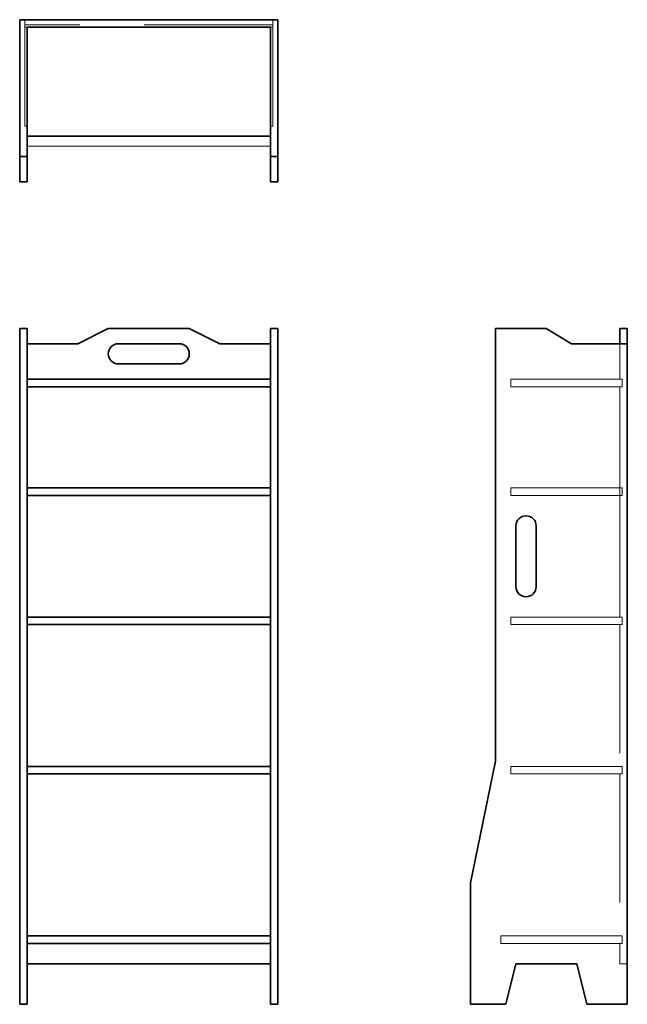
# Model space of a CAD drawing. Units: inches. Extents: x 0 to 60, y 0 to 97.3.
import ezdxf

# ---------------------------------------------------------------- set-up
doc = ezdxf.new("R2010")
doc.units = ezdxf.units.IN
doc.linetypes.add('DASHED', pattern=[19.05, 12.7, -6.35])
for name, color, linetype, lineweight in [('Dimension', 5, 'CONTINUOUS', 18), ('Hidden', 7, 'DASHED', 18), ('Outline', 7, 'CONTINUOUS', 35), ('Thin', 7, 'CONTINUOUS', 18)]:
    doc.layers.add(name, color=color, linetype=linetype, lineweight=lineweight)

msp = doc.modelspace()

# ---------------------------------------------------------------- linework, layer by layer
at = {"layer": 'Dimension'}
for p, q in [((0.5, 96.5), (0.5, 97.25)), ((0.75, 96.5), (0.5, 96.5)), ((24.75, 96.5), (25, 96.5)), ((25, 96.5), (25, 97.25))]:
    msp.add_line(p, q, dxfattribs=at)
at = {"layer": 'Hidden'}
for p, q in [((25, 96.75), (0.5, 96.75)), ((0.5, 96.75), (0.5, 86.75)), ((25, 86.75), (25, 96.75)), ((0.5, 86.75), (0.75, 86.75)), ((24.75, 86.75), (25, 86.75)), ((59.25, 65.25), (59.25, 61.75)), ((48.5, 61.75), (59.5, 61.75)), ((48.5, 61), (48.5, 61.75)), ((59.5, 61.75), (59.5, 61)), ((59.5, 61), (48.5, 61)), ((59.25, 61), (59.25, 51)), ((48.5, 51), (59.5, 51)), ((48.5, 50.25), (48.5, 51)), ((59.25, 50.25), (59.25, 51)), ((59.5, 51), (59.5, 50.25)), ((59.5, 50.25), (48.5, 50.25)), ((59.25, 50.25), (59.25, 38.25)), ((48.5, 38.25), (59.5, 38.25)), ((48.5, 37.5), (48.5, 38.25)), ((59.5, 38.25), (59.5, 37.5)), ((59.5, 37.5), (48.5, 37.5)), ((59.25, 37.5), (59.25, 23.5)), ((59.5, 23.5), (48.5, 23.5)), ((48.5, 23.5), (48.5, 22.75)), ((59.5, 22.75), (59.5, 23.5)), ((48.5, 22.75), (59.5, 22.75)), ((59.25, 22.75), (59.25, 6.75)), ((59.5, 6.75), (47.5, 6.75)), ((47.5, 6.75), (47.5, 6)), ((47.5, 6), (59.5, 6)), ((59.25, 6), (59.25, 4)), ((59.5, 6), (59.5, 6.75)), ((59.25, 4), (60, 4))]:
    msp.add_line(p, q, dxfattribs=at)
at = {"layer": 'Outline'}
for p, q in [((0, 97.25), (0.75, 97.25)), ((0, 81.25), (0, 97.25)), ((0.75, 97.25), (24.75, 97.25)), ((0.75, 96.5), (24.75, 96.5)), ((24.75, 96.5), (0.75, 96.5)), ((0.75, 85.75), (0.75, 96.5)), ((0.75, 96.5), (0.75, 81.25)), ((24.75, 97.25), (25.5, 97.25)), ((24.75, 96.5), (24.75, 85.75)), ((24.75, 81.25), (24.75, 96.5)), ((25.5, 97.25), (25.5, 81.25)), ((24.75, 85.75), (0.75, 85.75)), ((0, 83.75), (0.75, 83.75)), ((24.75, 83.75), (25.5, 83.75)), ((0.75, 81.25), (0, 81.25)), ((25.5, 81.25), (24.75, 81.25)), ((0.75, 66.75), (0, 66.75)), ((0, 66.75), (0, 0)), ((0.75, 0), (0.75, 66.75)), ((8.75, 66.75), (5.75, 65.25)), ((16.75, 66.75), (8.75, 66.75)), ((19.75, 65.25), (16.75, 66.75)), ((25.5, 66.75), (24.75, 66.75)), ((24.75, 66.75), (24.75, 0)), ((25.5, 0), (25.5, 66.75)), ((52, 66.75), (47, 66.75)), ((47, 66.75), (47, 24)), ((54.5, 65.25), (52, 66.75)), ((60, 66.75), (59.25, 66.75)), ((59.25, 66.75), (59.25, 65.25)), ((60, 65.25), (60, 66.75)), ((5.75, 65.25), (0.75, 65.25)), ((9.75, 65.25), (15.75, 65.25)), ((24.75, 65.25), (19.75, 65.25)), ((60, 65.25), (54.5, 65.25)), ((59.25, 65.25), (60, 65.25)), ((60, 0), (60, 65.25)), ((9.75, 63.25), (15.75, 63.25)), ((24.75, 61.75), (0.75, 61.75)), ((0.75, 61.75), (0.75, 61)), ((24.75, 61), (24.75, 61.75)), ((0.75, 61), (24.75, 61)), ((24.75, 51), (0.75, 51)), ((0.75, 51), (0.75, 50.25)), ((24.75, 50.25), (24.75, 51)), ((0.75, 50.25), (24.75, 50.25)), ((49, 47.25), (49, 41.25)), ((51, 41.25), (51, 47.25)), ((24.75, 38.25), (0.75, 38.25)), ((0.75, 38.25), (0.75, 37.5)), ((24.75, 37.5), (24.75, 38.25)), ((0.75, 37.5), (24.75, 37.5)), ((24.75, 23.5), (0.75, 23.5)), ((0.75, 23.5), (0.75, 22.75)), ((24.75, 22.75), (24.75, 23.5)), ((47, 24), (44.5, 12)), ((0.75, 22.75), (24.75, 22.75)), ((44.5, 12), (44.5, 0)), ((24.75, 6.75), (0.75, 6.75)), ((0.75, 6.75), (0.75, 6)), ((0.75, 6), (24.75, 6)), ((24.75, 6), (24.75, 6.75)), ((0.75, 4), (24.75, 4)), ((49, 4), (48, 0)), ((55, 4), (49, 4)), ((56, 0), (55, 4)), ((0, 0), (0.75, 0)), ((24.75, 0), (25.5, 0)), ((48, 0), (44.5, 0)), ((60, 0), (56, 0))]:
    msp.add_line(p, q, dxfattribs=at)
for centre, start, end in [((9.75, 64.25), 90, 270), ((15.75, 64.25), 270, 90), ((50, 47.25), 0, 180), ((50, 41.25), 180, 0)]:
    msp.add_arc(centre, 1, start, end, dxfattribs=at)
at = {"layer": 'Thin'}
msp.add_line((0.75, 84.75), (24.75, 84.75), dxfattribs=at)

doc.saveas('drawing.dxf')
